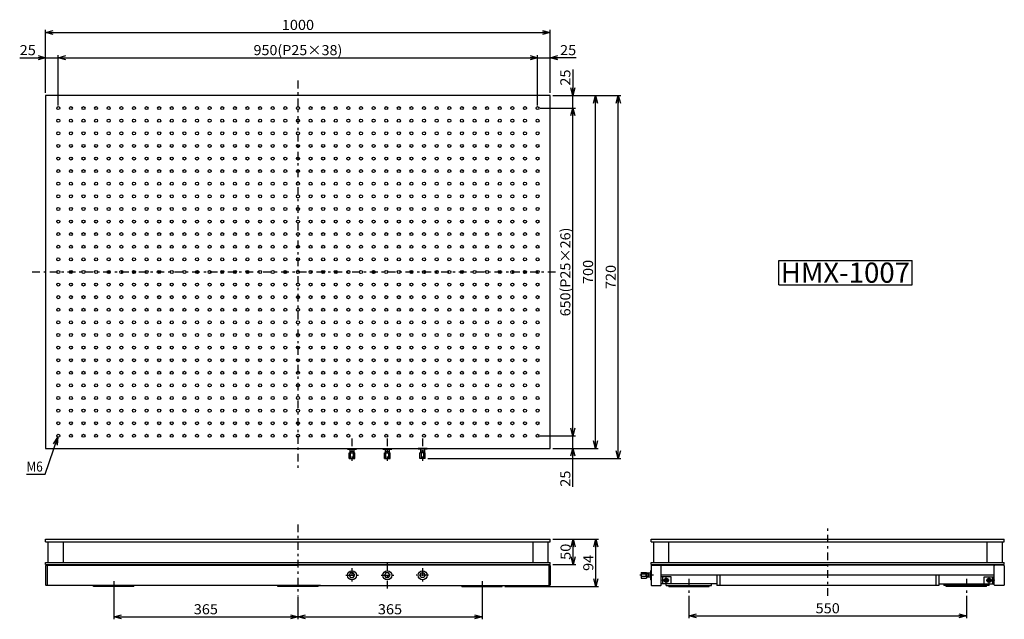
# Model space of a CAD drawing. Extents: x -990 to 961, y -517 to 672.
import ezdxf
from ezdxf.enums import TextEntityAlignment as Align

# ---------------------------------------------------------------- set-up
doc = ezdxf.new("R2010")
doc.units = 0
doc.header["$LTSCALE"] = 5
doc.header["$PDSIZE"] = 1
doc.linetypes.add('CENTER', pattern=[7.049536, 3.065015, -1.532508, 0.919505, -1.532508])
doc.linetypes.add('DASHED2', pattern=[2.758514, 1.839009, -0.919505])
doc.layers.get('0').update_dxf_attribs({"linetype": 'CONTINUOUS'})
doc.layers.add('LAYER0192', color=7, linetype='CONTINUOUS')
doc.styles.add('FDASTYLE0', font='txt.shx', dxfattribs={"width": 0.8, "height": 20, "bigfont": 'bigfont'})
doc.styles.add('FDASTYLE1', font='MSMINCHO.TTC', dxfattribs={"width": 0.616, "height": 40})

# ---------------------------------------------------------------- blocks, each defined once
blk = doc.blocks.new('DC_GROUP_1')
at = {"color": 3}
for p, q in [((290.3, -437.6), (289.1, -439.6)), ((289.1, -439.6), (290.3, -441.6)), ((292.6, -437.6), (290.3, -437.6)), ((290.3, -441.6), (292.6, -441.6)), ((293.7, -439.6), (292.6, -437.6)), ((292.6, -441.6), (293.7, -439.6))]:
    blk.add_line(p, q, dxfattribs=at)
for radius in [4.25, 3.38]:
    blk.add_circle((291.4, -439.6), radius, dxfattribs=at)
blk = doc.blocks.new('DC_GROUP_2')
at = {"color": 3}
for p, q in [((929.1, -439.6), (930.3, -437.6)), ((930.3, -441.6), (929.1, -439.6)), ((930.3, -437.6), (932.6, -437.6)), ((932.6, -441.6), (930.3, -441.6)), ((932.6, -437.6), (933.7, -439.6)), ((933.7, -439.6), (932.6, -441.6))]:
    blk.add_line(p, q, dxfattribs=at)
for radius in [4.25, 3.38]:
    blk.add_circle((931.4, -439.6), radius, dxfattribs=at)
blk = doc.blocks.new('_OPEN30')
at = {"color": 0, "linetype": 'BYBLOCK'}
for p, q in [((-1, 0.267949), (0, 0)), ((0, 0), (-1, -0.267949)), ((0, 0), (-1, 0))]:
    blk.add_line(p, q, dxfattribs=at)
blk = doc.blocks.new('DA_IMAGEDIMGROUP_1')
at = {"color": 9}
for p, q in [((-939.4, -229.1), (-914.5, -155.8)), ((-976.4, -229.1), (-939.4, -229.1))]:
    blk.add_line(p, q, dxfattribs=at)
at = {"color": 9, "xscale": 15.00001393912182, "yscale": 14.99994636989232, "rotation": 71.24273087790954}
blk.add_blockref('_OPEN30', (-914.5, -155.8), dxfattribs=at)
at = {"color": 7, "style": 'FDASTYLE0', "width": 0.8}
blk.add_text('M6', height=20, dxfattribs=at).set_placement((-976.4, -224.1), (-944.4, -224.1), align=Align.FIT)
blk = doc.blocks.new('DA_IMAGEDIMGROUP_2')
at = {"color": 9}
for p, q in [((-938.6, 527), (-938.6, 652)), ((-938.6, 647), (61.4, 647)), ((61.4, 527), (61.4, 652))]:
    blk.add_line(p, q, dxfattribs=at)
at = {"color": 9, "xscale": 15.00001393912182, "yscale": 14.99994636989232}
for p, rotation in [((-938.6, 647), 180), ((61.4, 647), 360)]:
    blk.add_blockref('_OPEN30', p, dxfattribs=dict(at, rotation=rotation))
at = {"color": 7, "style": 'FDASTYLE0', "width": 0.8}
blk.add_text('1000', height=20, dxfattribs=at).set_placement((-470.6, 652), (-406.6, 652), align=Align.FIT)
blk = doc.blocks.new('DA_IMAGEDIMGROUP_3')
at = {"color": 9}
for p, q in [((-990.1, 597), (-938.6, 597)), ((-938.6, 527), (-938.6, 602)), ((-938.6, 597), (-913.6, 597)), ((-913.6, 502), (-913.6, 602)), ((-913.6, 597), (36.4, 597)), ((36.4, 502), (36.4, 602)), ((36.4, 597), (61.4, 597)), ((61.4, 527), (61.4, 602)), ((112.9, 597), (61.4, 597))]:
    blk.add_line(p, q, dxfattribs=at)
at = {"color": 9, "xscale": 15.00001393912182, "yscale": 14.99994636989232}
for p, rotation in [((-938.6, 597), 360), ((-913.6, 597), 180), ((36.4, 597), 360), ((61.4, 597), 180)]:
    blk.add_blockref('_OPEN30', p, dxfattribs=dict(at, rotation=rotation))
at = {"color": 7, "style": 'FDASTYLE0'}
for s, width, p, p2 in [('25', 0.8, (-990.1, 602), (-958.1, 602)), ('950(P25×38)', 0.785714, (-526.6, 602), (-350.6, 602)), ('25', 0.8, (80.9, 602), (112.9, 602))]:
    blk.add_text(s, height=20, dxfattribs=dict(at, width=width)).set_placement(p, p2, align=Align.FIT)
blk = doc.blocks.new('DA_IMAGEDIMGROUP_4')
at = {"color": 9}
for p, q in [((106.4, 573.5), (106.4, 522)), ((66.4, 522), (111.4, 522)), ((106.4, 497), (106.4, 522)), ((41.4, 497), (111.4, 497)), ((106.4, -153), (106.4, 497)), ((41.4, -153), (111.4, -153)), ((106.4, -178), (106.4, -153)), ((66.4, -178), (111.4, -178)), ((106.4, -254), (106.4, -178))]:
    blk.add_line(p, q, dxfattribs=at)
at = {"color": 9, "xscale": 15.00001393912182, "yscale": 14.99994636989232}
for p, rotation in [((106.4, 522), 270), ((106.4, 497), 90), ((106.4, -153), 270), ((106.4, -178), 90)]:
    blk.add_blockref('_OPEN30', p, dxfattribs=dict(at, rotation=rotation))
at = {"color": 7, "style": 'FDASTYLE0'}
for s, width, p, p2 in [('25', 0.8, (101.4, 541.5), (101.4, 573.5)), ('650(P25×26)', 0.785714, (101.4, 84), (101.4, 260)), ('25', 0.8, (101.4, -254), (101.4, -222))]:
    blk.add_text(s, height=20, rotation=90, dxfattribs=dict(at, width=width)).set_placement(p, p2, align=Align.FIT)
blk = doc.blocks.new('DA_IMAGEDIMGROUP_5')
at = {"color": 9}
for p, q in [((66.4, 522), (156.4, 522)), ((151.4, -178), (151.4, 522)), ((66.4, -178), (156.4, -178))]:
    blk.add_line(p, q, dxfattribs=at)
at = {"color": 9, "xscale": 15.00001393912182, "yscale": 14.99994636989232}
for p, rotation in [((151.4, 522), 90), ((151.4, -178), 270)]:
    blk.add_blockref('_OPEN30', p, dxfattribs=dict(at, rotation=rotation))
at = {"color": 7, "style": 'FDASTYLE0', "width": 0.8}
blk.add_text('700', height=20, rotation=90, dxfattribs=at).set_placement((146.4, 148), (146.4, 196), align=Align.FIT)
blk = doc.blocks.new('DA_IMAGEDIMGROUP_6')
at = {"color": 9}
for p, q in [((66.4, -358), (111.9, -358)), ((106.9, -408), (106.9, -358)), ((66.4, -408), (111.9, -408))]:
    blk.add_line(p, q, dxfattribs=at)
at = {"color": 9, "xscale": 15.00001393912182, "yscale": 14.99994636989232}
for p, rotation in [((106.9, -358), 90), ((106.9, -408), 270)]:
    blk.add_blockref('_OPEN30', p, dxfattribs=dict(at, rotation=rotation))
at = {"color": 7, "style": 'FDASTYLE0', "width": 0.8}
blk.add_text('50', height=20, rotation=90, dxfattribs=at).set_placement((101.9, -399), (101.9, -367), align=Align.FIT)
blk = doc.blocks.new('DA_IMAGEDIMGROUP_7')
at = {"color": 9}
for p, q in [((66.4, -358), (156.9, -358)), ((151.9, -452), (151.9, -358)), ((-28.6, -452), (156.9, -452))]:
    blk.add_line(p, q, dxfattribs=at)
at = {"color": 9, "xscale": 15.00001393912182, "yscale": 14.99994636989232}
for p, rotation in [((151.9, -358), 90), ((151.9, -452), 270)]:
    blk.add_blockref('_OPEN30', p, dxfattribs=dict(at, rotation=rotation))
at = {"color": 7, "style": 'FDASTYLE0', "width": 0.8}
blk.add_text('94', height=20, rotation=90, dxfattribs=at).set_placement((146.9, -421), (146.9, -389), align=Align.FIT)
blk = doc.blocks.new('DA_IMAGEDIMGROUP_8')
at = {"color": 9}
for p, q in [((-803.6, -457), (-803.6, -517)), ((-73.6, -457), (-73.6, -517)), ((-438.6, -472.4), (-438.6, -517)), ((-803.6, -512), (-438.6, -512)), ((-438.6, -512), (-73.6, -512))]:
    blk.add_line(p, q, dxfattribs=at)
at = {"color": 9, "xscale": 15.00001393912182, "yscale": 14.99994636989232}
for p, rotation in [((-803.6, -512), 180), ((-438.6, -512), 360), ((-438.6, -512), 180), ((-73.6, -512), 360)]:
    blk.add_blockref('_OPEN30', p, dxfattribs=dict(at, rotation=rotation))
at = {"color": 7, "style": 'FDASTYLE0', "width": 0.8}
for p, p2 in [((-645.1, -507), (-597.1, -507)), ((-280.1, -507), (-232.1, -507))]:
    blk.add_text('365', height=20, dxfattribs=at).set_placement(p, p2, align=Align.FIT)
blk = doc.blocks.new('DA_IMAGEDIMGROUP_9')
at = {"color": 9}
for p, q in [((336.4, -470.2), (336.4, -515)), ((886.4, -470.2), (886.4, -515)), ((336.4, -510), (886.4, -510))]:
    blk.add_line(p, q, dxfattribs=at)
at = {"color": 9, "xscale": 15.00001393912182, "yscale": 14.99994636989232}
for p, rotation in [((336.4, -510), 180), ((886.4, -510), 360)]:
    blk.add_blockref('_OPEN30', p, dxfattribs=dict(at, rotation=rotation))
at = {"color": 7, "style": 'FDASTYLE0', "width": 0.8}
blk.add_text('550', height=20, dxfattribs=at).set_placement((587.4, -505), (635.4, -505), align=Align.FIT)
blk = doc.blocks.new('DA_IMAGEDIMGROUP_10')
at = {"color": 9}
for p, q in [((66.4, 522), (201.4, 522)), ((196.4, -198), (196.4, 522)), ((-181.1, -198), (201.4, -198))]:
    blk.add_line(p, q, dxfattribs=at)
at = {"color": 9, "xscale": 15.00001393912182, "yscale": 14.99994636989232}
for p, rotation in [((196.4, 522), 90), ((196.4, -198), 270)]:
    blk.add_blockref('_OPEN30', p, dxfattribs=dict(at, rotation=rotation))
at = {"color": 7, "style": 'FDASTYLE0', "width": 0.8}
blk.add_text('720', height=20, rotation=90, dxfattribs=at).set_placement((191.4, 138), (191.4, 186), align=Align.FIT)
blk = doc.blocks.new('DC_GROUP_7')
at = {"color": 3}
for p, q in [((514.5, 194.6), (778.5, 194.6)), ((514.5, 146.6), (514.5, 194.6)), ((778.5, 146.6), (778.5, 194.6)), ((514.5, 146.6), (778.5, 146.6))]:
    blk.add_line(p, q, dxfattribs=at)
at = {"color": 3, "style": 'FDASTYLE1', "width": 1.109615}
blk.add_text('HMX-1007', height=40, dxfattribs=at).set_placement((518.5, 150.6), (774.5, 150.6), align=Align.FIT)
blk = doc.blocks.new('DC_GROUP_3')
at = {"layer": 'LAYER0192', "color": 3}
for p, q in [((-265.6, -179.5), (-265.6, -187)), ((-257.6, -179.5), (-257.6, -187))]:
    blk.add_line(p, q, dxfattribs=at)
at = {"layer": 'LAYER0192', "color": 7}
for p, q in [((-264.9, -183.5), (-264.9, -187)), ((-258.2, -183.5), (-258.2, -187))]:
    blk.add_line(p, q, dxfattribs=at)
blk = doc.blocks.new('DC_GROUP_4')
at = {"layer": 'LAYER0192', "color": 3}
for p, q in [((-335.6, -179.5), (-335.6, -187)), ((-327.6, -179.5), (-327.6, -187))]:
    blk.add_line(p, q, dxfattribs=at)
at = {"layer": 'LAYER0192', "color": 7}
for p, q in [((-334.9, -183.5), (-334.9, -187)), ((-328.2, -183.5), (-328.2, -187))]:
    blk.add_line(p, q, dxfattribs=at)
blk = doc.blocks.new('DC_GROUP_5')
at = {"layer": 'LAYER0192', "color": 3}
for p, q in [((-195.6, -179.5), (-195.6, -187)), ((-187.6, -179.5), (-187.6, -187))]:
    blk.add_line(p, q, dxfattribs=at)
at = {"layer": 'LAYER0192', "color": 7}
for p, q in [((-194.9, -183.5), (-194.9, -187)), ((-188.2, -183.5), (-188.2, -187))]:
    blk.add_line(p, q, dxfattribs=at)
blk = doc.blocks.new('DC_GROUP_6')
at = {"layer": 'LAYER0192', "color": 3}
for p, q in [((259.9, -425.6), (252.4, -425.6)), ((259.9, -433.6), (252.4, -433.6))]:
    blk.add_line(p, q, dxfattribs=at)
at = {"layer": 'LAYER0192', "color": 7}
for p, q in [((255.9, -426.3), (252.4, -426.3)), ((255.9, -432.9), (252.4, -432.9))]:
    blk.add_line(p, q, dxfattribs=at)

msp = doc.modelspace()

# ---------------------------------------------------------------- linework, layer by layer
at = {"color": 4, "linetype": 'CENTER'}
for p, q in [((-438.6, 551.5), (-438.6, -217.8)), ((-965.5, 172), (76.2, 172)), ((-438.6, -328.7), (-438.6, -471.2)), ((611.4, -470.2), (611.4, -331.9)), ((-261.6, -405.6), (-261.6, -455.9)), ((-331.6, -415.5), (-331.6, -442)), ((-191.6, -415.5), (-191.6, -442)), ((-803.6, -441.2), (-803.6, -456.4)), ((-343.5, -429.6), (-318.6, -429.6)), ((-273.5, -429.6), (-248.6, -429.6)), ((-179.7, -429.6), (-204.5, -429.6)), ((-73.6, -441.2), (-73.6, -456.4)), ((336.4, -436.8), (336.4, -465)), ((886.4, -436.8), (886.4, -465))]:
    msp.add_line(p, q, dxfattribs=at)
at = {"color": 3}
for p, q in [((61.4, 522), (-938.6, 522)), ((-938.6, 522), (-938.6, -178)), ((61.4, -178), (61.4, 522)), ((-938.6, -178), (61.4, -178)), ((-938.6, -358), (61.4, -358)), ((-938.6, -363), (-938.6, -358)), ((-938.6, -363), (-934.1, -363)), ((-934.1, -363), (56.9, -363)), ((-934.1, -363), (-934.1, -404)), ((-904.1, -363), (-904.1, -404)), ((26.9, -363), (26.9, -404)), ((56.9, -363), (56.9, -404)), ((56.9, -363), (61.4, -363)), ((61.4, -363), (61.4, -358)), ((261.4, -358), (961.4, -358)), ((261.4, -363), (261.4, -358)), ((261.4, -363), (265.9, -363)), ((265.9, -363), (956.9, -363)), ((265.9, -363), (265.9, -404)), ((295.9, -363), (295.9, -404)), ((926.9, -363), (926.9, -404)), ((956.9, -363), (956.9, -404)), ((956.9, -363), (961.4, -363)), ((961.4, -363), (961.4, -358)), ((-938.6, -404), (-934.1, -404)), ((-938.6, -408), (-938.6, -404)), ((-938.6, -408), (61.4, -408)), ((-937.6, -409.6), (-438.6, -409.6)), ((-934.1, -404), (56.9, -404)), ((60.4, -409.6), (-438.6, -409.6)), ((56.9, -404), (61.4, -404)), ((61.4, -408), (61.4, -404)), ((261.4, -408), (261.4, -404)), ((261.4, -404), (265.9, -404)), ((261.4, -408), (961.4, -408)), ((262.4, -409.6), (611.4, -409.6)), ((265.9, -404), (956.9, -404)), ((960.4, -409.6), (611.4, -409.6)), ((956.9, -404), (961.4, -404)), ((961.4, -408), (961.4, -404)), ((-938.6, -410.6), (-938.6, -448.6)), ((-334.3, -424.8), (-337.1, -429.6)), ((-328.8, -424.8), (-334.3, -424.8)), ((-326.1, -429.6), (-328.8, -424.8)), ((-264.3, -424.8), (-267.1, -429.6)), ((-258.8, -424.8), (-264.3, -424.8)), ((-256.1, -429.6), (-258.8, -424.8)), ((-197.1, -429.6), (-194.3, -424.8)), ((-194.3, -424.8), (-188.8, -424.8)), ((-188.8, -424.8), (-186.1, -429.6)), ((61.4, -410.6), (61.4, -448.6)), ((261.4, -410.6), (261.4, -448.6)), ((281.4, -448.6), (281.4, -410.6)), ((941.4, -448.6), (941.4, -410.6)), ((961.4, -410.6), (961.4, -448.6)), ((-337.1, -429.6), (-334.3, -434.3)), ((-334.3, -434.3), (-328.8, -434.3)), ((-328.8, -434.3), (-326.1, -429.6)), ((-267.1, -429.6), (-264.3, -434.3)), ((-264.3, -434.3), (-258.8, -434.3)), ((-258.8, -434.3), (-256.1, -429.6)), ((-194.3, -434.3), (-197.1, -429.6)), ((-188.8, -434.3), (-194.3, -434.3)), ((-186.1, -429.6), (-188.8, -434.3)), ((941.4, -429.6), (281.4, -429.6)), ((391.4, -446.6), (281.4, -446.6)), ((391.4, -429.6), (391.4, -449.8)), ((397.4, -429.6), (397.4, -449.8)), ((825.4, -429.6), (825.4, -449.8)), ((831.4, -429.6), (831.4, -449.8)), ((831.4, -446.6), (941.4, -446.6)), ((-438.6, -449.6), (-937.6, -449.6)), ((-843.6, -451.8), (-843.6, -449.8)), ((-763.6, -451.8), (-843.6, -451.8)), ((-763.6, -451.8), (-763.6, -449.8)), ((-478.6, -451.8), (-478.6, -449.8)), ((-398.6, -451.8), (-478.6, -451.8)), ((-438.6, -449.6), (61.4, -449.6)), ((-398.6, -451.8), (-398.6, -449.8)), ((-113.6, -451.8), (-113.6, -449.8)), ((-113.6, -451.8), (-33.6, -451.8)), ((-33.6, -451.8), (-33.6, -449.8)), ((262.4, -449.6), (280.4, -449.6)), ((296.4, -451.8), (296.4, -449.8)), ((296.4, -451.8), (376.4, -451.8)), ((376.4, -451.8), (376.4, -449.8)), ((831.4, -449.8), (391.4, -449.8)), ((846.4, -451.8), (846.4, -449.8)), ((926.4, -451.8), (846.4, -451.8)), ((926.4, -451.8), (926.4, -449.8)), ((960.4, -449.6), (942.4, -449.6))]:
    msp.add_line(p, q, dxfattribs=at)
at = {"color": 8}
for p, q in [((-935.6, -409.6), (-935.6, -449.6)), ((58.4, -409.6), (58.4, -449.6))]:
    msp.add_line(p, q, dxfattribs=at)
at = {"color": 4}
for p, q in [((301.4, -432.6), (281.4, -432.6)), ((284.4, -446.6), (284.4, -432.6)), ((301.4, -446.6), (301.4, -432.6)), ((921.4, -432.6), (941.4, -432.6)), ((921.4, -446.6), (921.4, -432.6)), ((938.4, -446.6), (938.4, -432.6))]:
    msp.add_line(p, q, dxfattribs=at)
at = {"color": 7}
for p, q in [((281.4, -446.6), (281.4, -432.6)), ((941.4, -446.6), (941.4, -432.6))]:
    msp.add_line(p, q, dxfattribs=at)
at = {"color": 4, "linetype": 'DASHED2'}
for p, q in [((301.4, -446.6), (281.4, -446.6)), ((921.4, -446.6), (941.4, -446.6))]:
    msp.add_line(p, q, dxfattribs=at)
at = {"color": 7, "linetype": 'CENTER'}
for p, q in [((297.2, -439.6), (285.7, -439.6)), ((291.4, -445.3), (291.4, -433.8)), ((925.7, -439.6), (937.2, -439.6)), ((931.4, -445.3), (931.4, -433.8))]:
    msp.add_line(p, q, dxfattribs=at)
at = {"color": 232}
for p, q in [((291.4, -449.8), (291.4, -446.6)), ((381.4, -449.8), (381.4, -446.6)), ((841.4, -446.6), (841.4, -449.8)), ((931.4, -449.8), (931.4, -446.6)), ((-848.6, -449.6), (-848.6, -449.8)), ((-758.6, -449.8), (-848.6, -449.8)), ((-758.6, -449.8), (-758.6, -449.6)), ((-483.6, -449.6), (-483.6, -449.8)), ((-393.6, -449.8), (-483.6, -449.8)), ((-393.6, -449.8), (-393.6, -449.6)), ((-118.6, -449.8), (-118.6, -449.6)), ((-118.6, -449.8), (-28.6, -449.8)), ((-28.6, -449.6), (-28.6, -449.8)), ((291.4, -449.8), (381.4, -449.8)), ((931.4, -449.8), (841.4, -449.8))]:
    msp.add_line(p, q, dxfattribs=at)
at = {"color": 4}
for centre in [(-913.6, 497), (-888.6, 497), (-863.6, 497), (-838.6, 497), (-813.6, 497), (-788.6, 497), (-763.6, 497), (-738.6, 497), (-713.6, 497), (-688.6, 497), (-663.6, 497), (-638.6, 497), (-613.6, 497), (-588.6, 497), (-563.6, 497), (-538.6, 497), (-513.6, 497), (-488.6, 497), (-463.6, 497), (-438.6, 497), (-413.6, 497), (-388.6, 497), (-363.6, 497), (-338.6, 497), (-313.6, 497), (-288.6, 497), (-263.6, 497), (-238.6, 497), (-213.6, 497), (-188.6, 497), (-163.6, 497), (-138.6, 497), (-113.6, 497), (-88.6, 497), (-63.6, 497), (-38.6, 497), (-13.6, 497), (11.4, 497), (36.4, 497), (-913.6, 472), (-888.6, 472), (-863.6, 472), (-838.6, 472), (-813.6, 472), (-788.6, 472), (-763.6, 472), (-738.6, 472), (-713.6, 472), (-688.6, 472), (-663.6, 472), (-638.6, 472), (-613.6, 472), (-588.6, 472), (-563.6, 472), (-538.6, 472), (-513.6, 472), (-488.6, 472), (-463.6, 472), (-438.6, 472), (-413.6, 472), (-388.6, 472), (-363.6, 472), (-338.6, 472), (-313.6, 472), (-288.6, 472), (-263.6, 472), (-238.6, 472), (-213.6, 472), (-188.6, 472), (-163.6, 472), (-138.6, 472), (-113.6, 472), (-88.6, 472), (-63.6, 472), (-38.6, 472), (-13.6, 472), (11.4, 472), (36.4, 472), (-913.6, 447), (-888.6, 447), (-863.6, 447), (-838.6, 447), (-813.6, 447), (-788.6, 447), (-763.6, 447), (-738.6, 447), (-713.6, 447), (-688.6, 447), (-663.6, 447), (-638.6, 447), (-613.6, 447), (-588.6, 447), (-563.6, 447), (-538.6, 447), (-513.6, 447), (-488.6, 447), (-463.6, 447), (-438.6, 447), (-413.6, 447), (-388.6, 447), (-363.6, 447), (-338.6, 447), (-313.6, 447), (-288.6, 447), (-263.6, 447), (-238.6, 447), (-213.6, 447), (-188.6, 447), (-163.6, 447), (-138.6, 447), (-113.6, 447), (-88.6, 447), (-63.6, 447), (-38.6, 447), (-13.6, 447), (11.4, 447), (36.4, 447), (-913.6, 422), (-888.6, 422), (-863.6, 422), (-838.6, 422), (-813.6, 422), (-788.6, 422), (-763.6, 422), (-738.6, 422), (-713.6, 422), (-688.6, 422), (-663.6, 422), (-638.6, 422), (-613.6, 422), (-588.6, 422), (-563.6, 422), (-538.6, 422), (-513.6, 422), (-488.6, 422), (-463.6, 422), (-438.6, 422), (-413.6, 422), (-388.6, 422), (-363.6, 422), (-338.6, 422), (-313.6, 422), (-288.6, 422), (-263.6, 422), (-238.6, 422), (-213.6, 422), (-188.6, 422), (-163.6, 422), (-138.6, 422), (-113.6, 422), (-88.6, 422), (-63.6, 422), (-38.6, 422), (-13.6, 422), (11.4, 422), (36.4, 422), (-913.6, 397), (-888.6, 397), (-863.6, 397), (-838.6, 397), (-813.6, 397), (-788.6, 397), (-763.6, 397), (-738.6, 397), (-713.6, 397), (-688.6, 397), (-663.6, 397), (-638.6, 397), (-613.6, 397), (-588.6, 397), (-563.6, 397), (-538.6, 397), (-513.6, 397), (-488.6, 397), (-463.6, 397), (-438.6, 397), (-413.6, 397), (-388.6, 397), (-363.6, 397), (-338.6, 397), (-313.6, 397), (-288.6, 397), (-263.6, 397), (-238.6, 397), (-213.6, 397), (-188.6, 397), (-163.6, 397), (-138.6, 397), (-113.6, 397), (-88.6, 397), (-63.6, 397), (-38.6, 397), (-13.6, 397), (11.4, 397), (36.4, 397), (-913.6, 372), (-888.6, 372), (-863.6, 372), (-838.6, 372), (-813.6, 372), (-788.6, 372), (-763.6, 372), (-738.6, 372), (-713.6, 372), (-688.6, 372), (-663.6, 372), (-638.6, 372), (-613.6, 372), (-588.6, 372), (-563.6, 372), (-538.6, 372), (-513.6, 372), (-488.6, 372), (-463.6, 372), (-438.6, 372), (-413.6, 372), (-388.6, 372), (-363.6, 372), (-338.6, 372), (-313.6, 372), (-288.6, 372), (-263.6, 372), (-238.6, 372), (-213.6, 372), (-188.6, 372), (-163.6, 372), (-138.6, 372), (-113.6, 372), (-88.6, 372), (-63.6, 372), (-38.6, 372), (-13.6, 372), (11.4, 372), (36.4, 372), (-913.6, 347), (-888.6, 347), (-863.6, 347), (-838.6, 347), (-813.6, 347), (-788.6, 347), (-763.6, 347), (-738.6, 347), (-713.6, 347), (-688.6, 347), (-663.6, 347), (-638.6, 347), (-613.6, 347), (-588.6, 347), (-563.6, 347), (-538.6, 347), (-513.6, 347), (-488.6, 347), (-463.6, 347), (-438.6, 347), (-413.6, 347), (-388.6, 347), (-363.6, 347), (-338.6, 347), (-313.6, 347), (-288.6, 347), (-263.6, 347), (-238.6, 347), (-213.6, 347), (-188.6, 347), (-163.6, 347), (-138.6, 347), (-113.6, 347), (-88.6, 347), (-63.6, 347), (-38.6, 347), (-13.6, 347), (11.4, 347), (36.4, 347), (-913.6, 322), (-888.6, 322), (-863.6, 322), (-838.6, 322), (-813.6, 322), (-788.6, 322), (-763.6, 322), (-738.6, 322), (-713.6, 322), (-688.6, 322), (-663.6, 322), (-638.6, 322), (-613.6, 322), (-588.6, 322), (-563.6, 322), (-538.6, 322), (-513.6, 322), (-488.6, 322), (-463.6, 322), (-438.6, 322), (-413.6, 322), (-388.6, 322), (-363.6, 322), (-338.6, 322), (-313.6, 322), (-288.6, 322), (-263.6, 322), (-238.6, 322), (-213.6, 322), (-188.6, 322), (-163.6, 322), (-138.6, 322), (-113.6, 322), (-88.6, 322), (-63.6, 322), (-38.6, 322), (-13.6, 322), (11.4, 322), (36.4, 322), (-913.6, 297), (-888.6, 297), (-863.6, 297), (-838.6, 297), (-813.6, 297), (-788.6, 297), (-763.6, 297), (-738.6, 297), (-713.6, 297), (-688.6, 297), (-663.6, 297), (-638.6, 297), (-613.6, 297), (-588.6, 297), (-563.6, 297), (-538.6, 297), (-513.6, 297), (-488.6, 297), (-463.6, 297), (-438.6, 297), (-413.6, 297), (-388.6, 297), (-363.6, 297), (-338.6, 297), (-313.6, 297), (-288.6, 297), (-263.6, 297), (-238.6, 297), (-213.6, 297), (-188.6, 297), (-163.6, 297), (-138.6, 297), (-113.6, 297), (-88.6, 297), (-63.6, 297), (-38.6, 297), (-13.6, 297), (11.4, 297), (36.4, 297), (-913.6, 272), (-888.6, 272), (-863.6, 272), (-838.6, 272), (-813.6, 272), (-788.6, 272), (-763.6, 272), (-738.6, 272), (-713.6, 272), (-688.6, 272), (-663.6, 272), (-638.6, 272), (-613.6, 272), (-588.6, 272), (-563.6, 272), (-538.6, 272), (-513.6, 272), (-488.6, 272), (-463.6, 272), (-438.6, 272), (-413.6, 272), (-388.6, 272), (-363.6, 272), (-338.6, 272), (-313.6, 272), (-288.6, 272), (-263.6, 272), (-238.6, 272), (-213.6, 272), (-188.6, 272), (-163.6, 272), (-138.6, 272), (-113.6, 272), (-88.6, 272), (-63.6, 272), (-38.6, 272), (-13.6, 272), (11.4, 272), (36.4, 272), (-913.6, 247), (-888.6, 247), (-863.6, 247), (-838.6, 247), (-813.6, 247), (-788.6, 247), (-763.6, 247), (-738.6, 247), (-713.6, 247), (-688.6, 247), (-663.6, 247), (-638.6, 247), (-613.6, 247), (-588.6, 247), (-563.6, 247), (-538.6, 247), (-513.6, 247), (-488.6, 247), (-463.6, 247), (-438.6, 247), (-413.6, 247), (-388.6, 247), (-363.6, 247), (-338.6, 247), (-313.6, 247), (-288.6, 247), (-263.6, 247), (-238.6, 247), (-213.6, 247), (-188.6, 247), (-163.6, 247), (-138.6, 247), (-113.6, 247), (-88.6, 247), (-63.6, 247), (-38.6, 247), (-13.6, 247), (11.4, 247), (36.4, 247), (-913.6, 222), (-888.6, 222), (-863.6, 222), (-838.6, 222), (-813.6, 222), (-788.6, 222), (-763.6, 222), (-738.6, 222), (-713.6, 222), (-688.6, 222), (-663.6, 222), (-638.6, 222), (-613.6, 222), (-588.6, 222), (-563.6, 222), (-538.6, 222), (-513.6, 222), (-488.6, 222), (-463.6, 222), (-438.6, 222), (-413.6, 222), (-388.6, 222), (-363.6, 222), (-338.6, 222), (-313.6, 222), (-288.6, 222), (-263.6, 222), (-238.6, 222), (-213.6, 222), (-188.6, 222), (-163.6, 222), (-138.6, 222), (-113.6, 222), (-88.6, 222), (-63.6, 222), (-38.6, 222), (-13.6, 222), (11.4, 222), (36.4, 222), (-913.6, 197), (-888.6, 197), (-863.6, 197), (-838.6, 197), (-813.6, 197), (-788.6, 197), (-763.6, 197), (-738.6, 197), (-713.6, 197), (-688.6, 197), (-663.6, 197), (-638.6, 197), (-613.6, 197), (-588.6, 197), (-563.6, 197), (-538.6, 197), (-513.6, 197), (-488.6, 197), (-463.6, 197), (-438.6, 197), (-413.6, 197), (-388.6, 197), (-363.6, 197), (-338.6, 197), (-313.6, 197), (-288.6, 197), (-263.6, 197), (-238.6, 197), (-213.6, 197), (-188.6, 197), (-163.6, 197), (-138.6, 197), (-113.6, 197), (-88.6, 197), (-63.6, 197), (-38.6, 197), (-13.6, 197), (11.4, 197), (36.4, 197), (-913.6, 172), (-888.6, 172), (-863.6, 172), (-838.6, 172), (-813.6, 172), (-788.6, 172), (-763.6, 172), (-738.6, 172), (-713.6, 172), (-688.6, 172), (-663.6, 172), (-638.6, 172), (-613.6, 172), (-588.6, 172), (-563.6, 172), (-538.6, 172), (-513.6, 172), (-488.6, 172), (-463.6, 172), (-438.6, 172), (-413.6, 172), (-388.6, 172), (-363.6, 172), (-338.6, 172), (-313.6, 172), (-288.6, 172), (-263.6, 172), (-238.6, 172), (-213.6, 172), (-188.6, 172), (-163.6, 172), (-138.6, 172), (-113.6, 172), (-88.6, 172), (-63.6, 172), (-38.6, 172), (-13.6, 172), (11.4, 172), (36.4, 172), (-913.6, 147), (-888.6, 147), (-863.6, 147), (-838.6, 147), (-813.6, 147), (-788.6, 147), (-763.6, 147), (-738.6, 147), (-713.6, 147), (-688.6, 147), (-663.6, 147), (-638.6, 147), (-613.6, 147), (-588.6, 147), (-563.6, 147), (-538.6, 147), (-513.6, 147), (-488.6, 147), (-463.6, 147), (-438.6, 147), (-413.6, 147), (-388.6, 147), (-363.6, 147), (-338.6, 147), (-313.6, 147), (-288.6, 147), (-263.6, 147), (-238.6, 147), (-213.6, 147), (-188.6, 147), (-163.6, 147), (-138.6, 147), (-113.6, 147), (-88.6, 147), (-63.6, 147), (-38.6, 147), (-13.6, 147), (11.4, 147), (36.4, 147), (-913.6, 122), (-888.6, 122), (-863.6, 122), (-838.6, 122), (-813.6, 122), (-788.6, 122), (-763.6, 122), (-738.6, 122), (-713.6, 122), (-688.6, 122), (-663.6, 122), (-638.6, 122), (-613.6, 122), (-588.6, 122), (-563.6, 122), (-538.6, 122), (-513.6, 122), (-488.6, 122), (-463.6, 122), (-438.6, 122), (-413.6, 122), (-388.6, 122), (-363.6, 122), (-338.6, 122), (-313.6, 122), (-288.6, 122), (-263.6, 122), (-238.6, 122), (-213.6, 122), (-188.6, 122), (-163.6, 122), (-138.6, 122), (-113.6, 122), (-88.6, 122), (-63.6, 122), (-38.6, 122), (-13.6, 122), (11.4, 122), (36.4, 122), (-913.6, 97), (-888.6, 97), (-863.6, 97), (-838.6, 97), (-813.6, 97), (-788.6, 97), (-763.6, 97), (-738.6, 97), (-713.6, 97), (-688.6, 97), (-663.6, 97), (-638.6, 97), (-613.6, 97), (-588.6, 97), (-563.6, 97), (-538.6, 97), (-513.6, 97), (-488.6, 97), (-463.6, 97), (-438.6, 97), (-413.6, 97), (-388.6, 97), (-363.6, 97), (-338.6, 97), (-313.6, 97), (-288.6, 97), (-263.6, 97), (-238.6, 97), (-213.6, 97), (-188.6, 97), (-163.6, 97), (-138.6, 97), (-113.6, 97), (-88.6, 97), (-63.6, 97), (-38.6, 97), (-13.6, 97), (11.4, 97), (36.4, 97), (-913.6, 72), (-888.6, 72), (-863.6, 72), (-838.6, 72), (-813.6, 72), (-788.6, 72), (-763.6, 72), (-738.6, 72), (-713.6, 72), (-688.6, 72), (-663.6, 72), (-638.6, 72), (-613.6, 72), (-588.6, 72), (-563.6, 72), (-538.6, 72), (-513.6, 72), (-488.6, 72), (-463.6, 72), (-438.6, 72), (-413.6, 72), (-388.6, 72), (-363.6, 72), (-338.6, 72), (-313.6, 72), (-288.6, 72), (-263.6, 72), (-238.6, 72), (-213.6, 72), (-188.6, 72), (-163.6, 72), (-138.6, 72), (-113.6, 72), (-88.6, 72), (-63.6, 72), (-38.6, 72), (-13.6, 72), (11.4, 72), (36.4, 72), (-913.6, 47), (-888.6, 47), (-863.6, 47), (-838.6, 47), (-813.6, 47), (-788.6, 47), (-763.6, 47), (-738.6, 47), (-713.6, 47), (-688.6, 47), (-663.6, 47), (-638.6, 47), (-613.6, 47), (-588.6, 47), (-563.6, 47), (-538.6, 47), (-513.6, 47), (-488.6, 47), (-463.6, 47), (-438.6, 47), (-413.6, 47), (-388.6, 47), (-363.6, 47), (-338.6, 47), (-313.6, 47), (-288.6, 47), (-263.6, 47), (-238.6, 47), (-213.6, 47), (-188.6, 47), (-163.6, 47), (-138.6, 47), (-113.6, 47), (-88.6, 47), (-63.6, 47), (-38.6, 47), (-13.6, 47), (11.4, 47), (36.4, 47), (-913.6, 22), (-888.6, 22), (-863.6, 22), (-838.6, 22), (-813.6, 22), (-788.6, 22), (-763.6, 22), (-738.6, 22), (-713.6, 22), (-688.6, 22), (-663.6, 22), (-638.6, 22), (-613.6, 22), (-588.6, 22), (-563.6, 22), (-538.6, 22), (-513.6, 22), (-488.6, 22), (-463.6, 22), (-438.6, 22), (-413.6, 22), (-388.6, 22), (-363.6, 22), (-338.6, 22), (-313.6, 22), (-288.6, 22), (-263.6, 22), (-238.6, 22), (-213.6, 22), (-188.6, 22), (-163.6, 22), (-138.6, 22), (-113.6, 22), (-88.6, 22), (-63.6, 22), (-38.6, 22), (-13.6, 22), (11.4, 22), (36.4, 22), (-913.6, -3), (-888.6, -3), (-863.6, -3), (-838.6, -3), (-813.6, -3), (-788.6, -3), (-763.6, -3), (-738.6, -3), (-713.6, -3), (-688.6, -3), (-663.6, -3), (-638.6, -3), (-613.6, -3), (-588.6, -3), (-563.6, -3), (-538.6, -3), (-513.6, -3), (-488.6, -3), (-463.6, -3), (-438.6, -3), (-413.6, -3), (-388.6, -3), (-363.6, -3), (-338.6, -3), (-313.6, -3), (-288.6, -3), (-263.6, -3), (-238.6, -3), (-213.6, -3), (-188.6, -3), (-163.6, -3), (-138.6, -3), (-113.6, -3), (-88.6, -3), (-63.6, -3), (-38.6, -3), (-13.6, -3), (11.4, -3), (36.4, -3), (-913.6, -28), (-888.6, -28), (-863.6, -28), (-838.6, -28), (-813.6, -28), (-788.6, -28), (-763.6, -28), (-738.6, -28), (-713.6, -28), (-688.6, -28), (-663.6, -28), (-638.6, -28), (-613.6, -28), (-588.6, -28), (-563.6, -28), (-538.6, -28), (-513.6, -28), (-488.6, -28), (-463.6, -28), (-438.6, -28), (-413.6, -28), (-388.6, -28), (-363.6, -28), (-338.6, -28), (-313.6, -28), (-288.6, -28), (-263.6, -28), (-238.6, -28), (-213.6, -28), (-188.6, -28), (-163.6, -28), (-138.6, -28), (-113.6, -28), (-88.6, -28), (-63.6, -28), (-38.6, -28), (-13.6, -28), (11.4, -28), (36.4, -28), (-913.6, -53), (-888.6, -53), (-863.6, -53), (-838.6, -53), (-813.6, -53), (-788.6, -53), (-763.6, -53), (-738.6, -53), (-713.6, -53), (-688.6, -53), (-663.6, -53), (-638.6, -53), (-613.6, -53), (-588.6, -53), (-563.6, -53), (-538.6, -53), (-513.6, -53), (-488.6, -53), (-463.6, -53), (-438.6, -53), (-413.6, -53), (-388.6, -53), (-363.6, -53), (-338.6, -53), (-313.6, -53), (-288.6, -53), (-263.6, -53), (-238.6, -53), (-213.6, -53), (-188.6, -53), (-163.6, -53), (-138.6, -53), (-113.6, -53), (-88.6, -53), (-63.6, -53), (-38.6, -53), (-13.6, -53), (11.4, -53), (36.4, -53), (-913.6, -78), (-888.6, -78), (-863.6, -78), (-838.6, -78), (-813.6, -78), (-788.6, -78), (-763.6, -78), (-738.6, -78), (-713.6, -78), (-688.6, -78), (-663.6, -78), (-638.6, -78), (-613.6, -78), (-588.6, -78), (-563.6, -78), (-538.6, -78), (-513.6, -78), (-488.6, -78), (-463.6, -78), (-438.6, -78), (-413.6, -78), (-388.6, -78), (-363.6, -78), (-338.6, -78), (-313.6, -78), (-288.6, -78), (-263.6, -78), (-238.6, -78), (-213.6, -78), (-188.6, -78), (-163.6, -78), (-138.6, -78), (-113.6, -78), (-88.6, -78), (-63.6, -78), (-38.6, -78), (-13.6, -78), (11.4, -78), (36.4, -78), (-913.6, -103), (-888.6, -103), (-863.6, -103), (-838.6, -103), (-813.6, -103), (-788.6, -103), (-763.6, -103), (-738.6, -103), (-713.6, -103), (-688.6, -103), (-663.6, -103), (-638.6, -103), (-613.6, -103), (-588.6, -103), (-563.6, -103), (-538.6, -103), (-513.6, -103), (-488.6, -103), (-463.6, -103), (-438.6, -103), (-413.6, -103), (-388.6, -103), (-363.6, -103), (-338.6, -103), (-313.6, -103), (-288.6, -103), (-263.6, -103), (-238.6, -103), (-213.6, -103), (-188.6, -103), (-163.6, -103), (-138.6, -103), (-113.6, -103), (-88.6, -103), (-63.6, -103), (-38.6, -103), (-13.6, -103), (11.4, -103), (36.4, -103), (-913.6, -128), (-888.6, -128), (-863.6, -128), (-838.6, -128), (-813.6, -128), (-788.6, -128), (-763.6, -128), (-738.6, -128), (-713.6, -128), (-688.6, -128), (-663.6, -128), (-638.6, -128), (-613.6, -128), (-588.6, -128), (-563.6, -128), (-538.6, -128), (-513.6, -128), (-488.6, -128), (-463.6, -128), (-438.6, -128), (-413.6, -128), (-388.6, -128), (-363.6, -128), (-338.6, -128), (-313.6, -128), (-288.6, -128), (-263.6, -128), (-238.6, -128), (-213.6, -128), (-188.6, -128), (-163.6, -128), (-138.6, -128), (-113.6, -128), (-88.6, -128), (-63.6, -128), (-38.6, -128), (-13.6, -128), (11.4, -128), (36.4, -128), (-913.6, -153), (-888.6, -153), (-863.6, -153), (-838.6, -153), (-813.6, -153), (-788.6, -153), (-763.6, -153), (-738.6, -153), (-713.6, -153), (-688.6, -153), (-663.6, -153), (-638.6, -153), (-613.6, -153), (-588.6, -153), (-563.6, -153), (-538.6, -153), (-513.6, -153), (-488.6, -153), (-463.6, -153), (-438.6, -153), (-413.6, -153), (-388.6, -153), (-363.6, -153), (-338.6, -153), (-313.6, -153), (-288.6, -153), (-263.6, -153), (-238.6, -153), (-213.6, -153), (-188.6, -153), (-163.6, -153), (-138.6, -153), (-113.6, -153), (-88.6, -153), (-63.6, -153), (-38.6, -153), (-13.6, -153), (11.4, -153), (36.4, -153)]:
    msp.add_circle(centre, 3, dxfattribs=at)
at = {"color": 3}
for centre in [(-331.6, -429.6), (-261.6, -429.6), (-191.6, -429.6)]:
    msp.add_circle(centre, 9, dxfattribs=at)
for centre, start, end in [((-937.6, -410.6), 90, 180), ((60.4, -410.6), 0, 90), ((262.4, -410.6), 90, 180), ((280.4, -410.6), 0, 90), ((942.4, -410.6), 90, 180), ((960.4, -410.6), 0, 90), ((-937.6, -448.6), 180, 270), ((60.4, -448.6), 270, 360), ((262.4, -448.6), 180, 270), ((280.4, -448.6), 270, 360), ((942.4, -448.6), 180, 270), ((960.4, -448.6), 270, 360)]:
    msp.add_arc(centre, 1, start, end, dxfattribs=at)
at = {"color": 7, "linetype": 'CONTINUOUS'}
for p in [(281.4, -439.6), (941.4, -439.6)]:
    msp.add_point(p, dxfattribs=at)
at = {"layer": 'LAYER0192', "color": 4, "linetype": 'CENTER'}
for p, q in [((-331.6, -158.5), (-331.6, -202.3)), ((-261.6, -158.5), (-261.6, -202.3)), ((-191.6, -158.5), (-191.6, -202.3)), ((265.9, -429.6), (238.9, -429.6))]:
    msp.add_line(p, q, dxfattribs=at)
at = {"layer": 'LAYER0192', "color": 3}
for p, q in [((-340.6, -178), (-340.6, -179.5)), ((-340.6, -178), (-322.6, -178)), ((-340.6, -179.5), (-322.6, -179.5)), ((-337.1, -198), (-337.1, -187)), ((-337.1, -187), (-326.1, -187)), ((-335.6, -183.5), (-327.6, -183.5)), ((-334.3, -198), (-334.3, -187)), ((-328.8, -187), (-328.8, -198)), ((-326.1, -198), (-326.1, -187)), ((-322.6, -178), (-322.6, -179.5)), ((-270.6, -178), (-270.6, -179.5)), ((-270.6, -178), (-252.6, -178)), ((-270.6, -179.5), (-252.6, -179.5)), ((-267.1, -198), (-267.1, -187)), ((-267.1, -187), (-256.1, -187)), ((-265.6, -183.5), (-257.6, -183.5)), ((-264.3, -198), (-264.3, -187)), ((-258.8, -187), (-258.8, -198)), ((-256.1, -198), (-256.1, -187)), ((-252.6, -178), (-252.6, -179.5)), ((-200.6, -178), (-200.6, -179.5)), ((-182.6, -178), (-200.6, -178)), ((-182.6, -179.5), (-200.6, -179.5)), ((-197.1, -198), (-197.1, -187)), ((-186.1, -187), (-197.1, -187)), ((-187.6, -183.5), (-195.6, -183.5)), ((-194.3, -187), (-194.3, -198)), ((-188.8, -198), (-188.8, -187)), ((-186.1, -198), (-186.1, -187)), ((-182.6, -178), (-182.6, -179.5)), ((-337.1, -198), (-326.1, -198)), ((-267.1, -198), (-256.1, -198)), ((-186.1, -198), (-197.1, -198)), ((241.4, -424.1), (241.4, -435.1)), ((241.4, -424.1), (252.4, -424.1)), ((241.4, -426.8), (252.4, -426.8)), ((252.4, -424.1), (252.4, -435.1)), ((255.9, -425.6), (255.9, -433.6)), ((259.9, -420.6), (259.9, -438.6)), ((261.4, -420.6), (259.9, -420.6)), ((261.4, -420.6), (261.4, -438.6)), ((252.4, -432.3), (241.4, -432.3)), ((241.4, -435.1), (252.4, -435.1)), ((261.4, -438.6), (259.9, -438.6))]:
    msp.add_line(p, q, dxfattribs=at)

# ---------------------------------------------------------------- block references
at = {"linetype": 'CONTINUOUS'}
for name in ['DA_IMAGEDIMGROUP_2', 'DA_IMAGEDIMGROUP_3', 'DA_IMAGEDIMGROUP_4', 'DA_IMAGEDIMGROUP_10', 'DA_IMAGEDIMGROUP_5', 'DC_GROUP_7', 'DA_IMAGEDIMGROUP_1', 'DA_IMAGEDIMGROUP_7', 'DA_IMAGEDIMGROUP_6', 'DC_GROUP_1', 'DC_GROUP_2', 'DA_IMAGEDIMGROUP_8', 'DA_IMAGEDIMGROUP_9']:
    msp.add_blockref(name, (0, 0), dxfattribs=at)
at = {"layer": 'LAYER0192', "linetype": 'CONTINUOUS'}
for name in ['DC_GROUP_4', 'DC_GROUP_3', 'DC_GROUP_5', 'DC_GROUP_6']:
    msp.add_blockref(name, (0, 0), dxfattribs=at)

doc.saveas('drawing.dxf')
